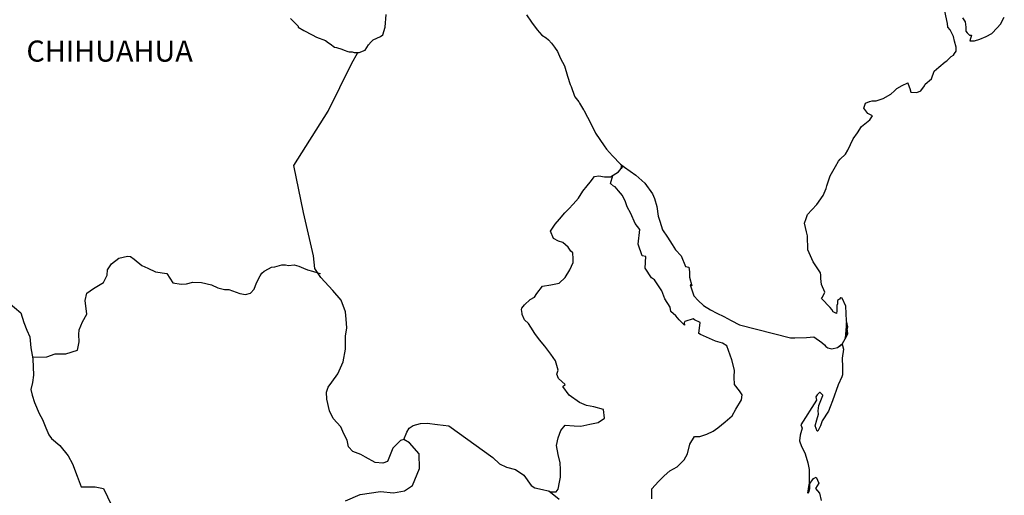
# Model space of a CAD drawing. Units: inches. Extents: x 401250 to 403650, y 2526163 to 2527963.
# Drawn here: x 403342 to 403453, y 2527708 to 2527762 of the extents above; entities that cross this region are included whole.
import ezdxf

# ---------------------------------------------------------------- set-up
doc = ezdxf.new("R2010")
doc.units = ezdxf.units.IN
doc.header["$LTSCALE"] = 40
doc.header["$MEASUREMENT"] = 0
doc.layers.add('Lomo', color=7, linetype='Continuous')
doc.styles.add('ROMANS', font='ROMANS', dxfattribs={"height": 0.2})

msp = doc.modelspace()

# ---------------------------------------------------------------- linework, layer by layer
at = {"layer": 'Lomo', "color": 7, "linetype": 'Continuous', "elevation": 1.16}
for points in [[(403399.15, 2527762.57), (403399.74, 2527761.73), (403400.38, 2527760.84), (403400.63, 2527760.55), (403400.92, 2527760.25), (403401.41, 2527759.96), (403401.66, 2527759.72), (403402, 2527759.32), (403402.35, 2527758.88), (403402.69, 2527758.38), (403403.03, 2527757.59), (403403.47, 2527756.75), (403403.82, 2527755.57), (403404.11, 2527754.63), (403404.26, 2527754.43), (403404.61, 2527753.3), (403404.66, 2527753.25), (403405.1, 2527752.66), (403405.19, 2527752.51), (403405.64, 2527751.77), (403405.73, 2527751.67), (403405.93, 2527751.18), (403406.08, 2527750.93), (403406.28, 2527750.59), (403407.02, 2527749.1), (403408, 2527747.68), (403408.25, 2527747.28), (403408.93, 2527746.54), (403409.86, 2527745.6), (403410.3, 2527745.26), (403411.58, 2527744.33), (403412.61, 2527743.44), (403413.49, 2527742.2), (403413.69, 2527741.67), (403413.98, 2527740.77), (403414.13, 2527739.69), (403414.33, 2527739.1), (403414.63, 2527738.11), (403415.17, 2527737.27), (403415.7, 2527736.44), (403416.1, 2527735.85), (403416.74, 2527735.15), (403417.23, 2527733.97), (403417.62, 2527733.87), (403417.67, 2527733.33), (403417.67, 2527732.73), (403417.96, 2527731.75), (403417.77, 2527731.85), (403418.16, 2527730.61), (403418.66, 2527730.07), (403419.29, 2527729.53), (403420.08, 2527729.04), (403420.77, 2527728.64), (403421.6, 2527728.25), (403422.43, 2527727.81), (403423.37, 2527727.31), (403429.14, 2527725.84), (403429.64, 2527725.84), (403430.96, 2527725.89), (403431.79, 2527725.94), (403432.73, 2527725.3), (403433.02, 2527725.05), (403433.16, 2527724.85), (403433.41, 2527724.71), (403433.86, 2527724.61), (403434.49, 2527724.76), (403435.07, 2527725.2), (403435.23, 2527725.45), (403435.52, 2527725.99), (403435.66, 2527726.34), (403435.56, 2527727.18), (403435.52, 2527727.57), (403435.37, 2527725.79), (403435.57, 2527726.49), (403435.57, 2527726.49), (403435.66, 2527727.08), (403435.52, 2527727.77), (403435.46, 2527729.45), (403435.02, 2527730.34), (403434.87, 2527730.38), (403434.82, 2527730.38), (403434.73, 2527730.23), (403434.48, 2527730.09), (403434.49, 2527729.69), (403434.43, 2527729.5), (403434.43, 2527728.9), (403434.39, 2527728.61), (403433.99, 2527728.8), (403433.85, 2527729.05), (403433.65, 2527729.29), (403432.67, 2527730.33), (403432.81, 2527730.48), (403433.06, 2527731.02), (403432.67, 2527731.91), (403432.62, 2527732.6), (403432.61, 2527732.95), (403432.57, 2527733.25), (403431.73, 2527734.48), (403431.14, 2527735.86), (403431.09, 2527737.44), (403430.99, 2527737.88), (403430.74, 2527738.87), (403430.94, 2527739.41), (403431.09, 2527739.86), (403431.58, 2527740.4), (403432.16, 2527740.99), (403432.85, 2527742.03), (403433.19, 2527742.82), (403433.28, 2527743.12), (403433.67, 2527744.25), (403433.97, 2527744.79), (403434.27, 2527745.33), (403434.61, 2527745.93), (403434.8, 2527746.17), (403435.39, 2527746.72), (403435.68, 2527747.16), (403435.68, 2527747.16), (403436.27, 2527748.45), (403436.76, 2527749.14), (403437.24, 2527749.88), (403438.18, 2527750.62), (403438.47, 2527751.06), (403437.93, 2527751.36), (403437.48, 2527751.95), (403437.68, 2527752.5), (403438.12, 2527752.69), (403438.17, 2527752.69), (403438.42, 2527752.79), (403438.66, 2527752.79), (403438.9, 2527752.79), (403439.69, 2527753.04), (403440.57, 2527753.53), (403440.97, 2527753.93), (403441.25, 2527754.18), (403441.85, 2527754.52), (403442.48, 2527754.82), (403442.53, 2527754.67), (403442.73, 2527754.18), (403442.83, 2527753.78), (403443.51, 2527753.73), (403443.95, 2527753.93), (403444.39, 2527754.47), (403444.44, 2527754.67), (403445.18, 2527755.27), (403445.47, 2527756.15), (403446.01, 2527756.6), (403446.74, 2527757.2), (403446.93, 2527757.34), (403447.42, 2527757.83), (403447.67, 2527757.98), (403447.77, 2527758.18), (403447.96, 2527758.43), (403447.96, 2527758.87), (403447.77, 2527759.56), (403447.67, 2527760.11), (403447.28, 2527760.84), (403447.03, 2527761.14), (403446.98, 2527761.58), (403446.68, 2527762.96)], [(403372.35, 2527762.15), (403373.23, 2527761.26), (403373.23, 2527761.17), (403373.87, 2527760.77), (403374.81, 2527760.28), (403375.3, 2527760.03), (403376.33, 2527759.63), (403376.67, 2527759.39), (403376.87, 2527759.25), (403377.35, 2527758.9), (403377.6, 2527758.85), (403378.19, 2527758.65), (403378.44, 2527758.55), (403378.88, 2527758.41), (403379.03, 2527758.36), (403379.36, 2527758.36), (403379.61, 2527758.26), (403380.15, 2527758.26), (403380.83, 2527758.55), (403381.22, 2527759.15), (403381.52, 2527759.49), (403381.76, 2527759.7), (403382.6, 2527760.09), (403382.84, 2527760.29), (403382.84, 2527760.29), (403383.13, 2527761.17), (403383.23, 2527762.61)], [(403448.69, 2527762.23), (403448.99, 2527761.78), (403449.08, 2527761.14), (403449.08, 2527760.7), (403449.24, 2527760.5), (403449.48, 2527760.25), (403449.72, 2527760.25), (403449.53, 2527759.61), (403450.06, 2527759.61), (403450.66, 2527759.81), (403451.39, 2527760.11), (403452.03, 2527760.45), (403452.03, 2527760.45), (403452.62, 2527761.09), (403453.01, 2527761.49), (403453.44, 2527762.28)], [(403378.62, 2527707.3), (403380.29, 2527708.04), (403382.6, 2527708.37), (403384.07, 2527708.23), (403385.3, 2527708.47), (403386.23, 2527709.06), (403387.02, 2527710.98), (403386.96, 2527712.66), (403385.88, 2527713.89), (403385.24, 2527714.29), (403384.85, 2527714.19), (403383.97, 2527713.3), (403383.38, 2527711.77), (403382.84, 2527711.58), (403381.96, 2527711.68), (403380.88, 2527712.27), (403380.34, 2527712.57), (403379.45, 2527712.92), (403378.96, 2527713.46), (403378.81, 2527714.2), (403378.81, 2527714.2), (403378.42, 2527714.94), (403378.08, 2527715.73), (403377.19, 2527716.67), (403376.8, 2527717.55), (403376.5, 2527718.88), (403376.45, 2527719.68), (403376.65, 2527720.22), (403377.04, 2527720.81), (403377.72, 2527721.74), (403378.36, 2527723.13), (403378.61, 2527724.55), (403378.6, 2527726.03), (403378.76, 2527726.97), (403378.7, 2527727.96), (403378.6, 2527728.79), (403378.11, 2527730.12), (403377.18, 2527731.21), (403375.8, 2527732.69), (403375.12, 2527733.73), (403374.97, 2527735.15), (403373.83, 2527740.09), (403372.75, 2527745.42), (403376.62, 2527751.62), (403379.27, 2527756.99), (403380.01, 2527758.26)], [(403385.24, 2527714.29), (403385.59, 2527715.13), (403385.83, 2527715.57), (403386.28, 2527715.87), (403387.11, 2527716.11), (403387.9, 2527716.16), (403389.07, 2527716.01), (403390.35, 2527715.85), (403395.36, 2527712.25), (403396.1, 2527711.51), (403396.89, 2527711.16), (403397.92, 2527710.87), (403398.85, 2527710.22), (403399.69, 2527709.04), (403400.13, 2527708.79), (403400.97, 2527708.6), (403401.61, 2527708.44), (403401.95, 2527708.35), (403402.53, 2527708.35), (403402.78, 2527708.64), (403402.93, 2527709.43), (403403.02, 2527710.02), (403403.02, 2527710.86), (403402.98, 2527711.65), (403402.78, 2527712.58), (403402.58, 2527713.62), (403402.78, 2527714.46), (403403.07, 2527715.3), (403403.56, 2527715.93), (403404.6, 2527715.83), (403405.33, 2527715.79), (403406.36, 2527716.03), (403407.29, 2527716.22), (403408.03, 2527716.72), (403407.93, 2527717.7), (403406.8, 2527718), (403405.97, 2527718.15), (403405.18, 2527718.49), (403404, 2527719.33), (403403.31, 2527720.32), (403403.56, 2527720.52), (403402.82, 2527721.21), (403402.63, 2527721.71), (403402.78, 2527722.15), (403402.47, 2527723.23), (403401.94, 2527723.97), (403401.25, 2527724.91), (403400.66, 2527725.6), (403400.12, 2527726.34), (403399.67, 2527727.04), (403399.38, 2527727.48), (403398.94, 2527727.88), (403398.69, 2527728.51), (403398.69, 2527728.61), (403398.6, 2527729.05), (403398.64, 2527729.21), (403398.64, 2527729.21), (403398.93, 2527729.6), (403399.57, 2527730.19), (403400.06, 2527730.48), (403400.36, 2527730.88), (403401, 2527731.71), (403401.93, 2527731.86), (403402.86, 2527732.06), (403403.55, 2527732.69), (403404.09, 2527733.59), (403404.48, 2527734.42), (403404.48, 2527734.81), (403404.43, 2527735.5), (403404.19, 2527735.7), (403403.89, 2527736.15), (403403.3, 2527736.69), (403402.81, 2527736.84), (403402.22, 2527737.14), (403401.88, 2527737.98), (403402.41, 2527738.76), (403402.91, 2527739.35), (403403.54, 2527740.04), (403403.99, 2527740.49), (403404.48, 2527741.03), (403405.07, 2527741.72), (403405.56, 2527742.51), (403406.05, 2527743.14), (403406.39, 2527743.54), (403406.88, 2527744.18), (403407.37, 2527744.27), (403408.01, 2527744.13), (403408.7, 2527744.13), (403409.63, 2527744.72), (403409.93, 2527745.11), (403410.12, 2527745.4), (403409.91, 2527745.09), (403409.99, 2527745.5)], [(403413.39, 2527707.54), (403413.39, 2527708.67), (403414.17, 2527709.51), (403414.81, 2527710.15), (403415.45, 2527710.74), (403416.28, 2527711.18), (403417.07, 2527711.97), (403417.47, 2527712.66), (403417.71, 2527713.74), (403418.25, 2527714.63), (403418.84, 2527714.63), (403419.67, 2527714.88), (403420.36, 2527715.22), (403420.9, 2527715.61), (403421.73, 2527716.3), (403422.52, 2527716.99), (403422.96, 2527717.73), (403423.6, 2527718.81), (403423.65, 2527719.36), (403423.35, 2527719.8), (403422.81, 2527720.54), (403422.76, 2527721.38), (403422.81, 2527722.16), (403422.51, 2527723.35), (403421.92, 2527724.93), (403421.43, 2527725.23), (403420.64, 2527725.48), (403418.93, 2527726.22), (403418.73, 2527726.32), (403418.88, 2527727.59), (403418.24, 2527727.89), (403418.09, 2527727.99), (403417.16, 2527727.69), (403417.06, 2527727.55), (403417.11, 2527727.3), (403416.52, 2527727.9), (403416.13, 2527728.34), (403415.58, 2527728.83), (403415.48, 2527729.33), (403414.89, 2527730.26), (403414.55, 2527731.2), (403413.72, 2527732.43), (403413.37, 2527732.68), (403412.63, 2527733.77), (403412.73, 2527735.1), (403412.29, 2527735.15), (403411.85, 2527736.48), (403412.04, 2527738.16), (403411.5, 2527738.84), (403411.01, 2527739.99), (403410.62, 2527740.72), (403410.42, 2527741.31), (403410.07, 2527742.01), (403409.63, 2527742.55), (403409.24, 2527742.99), (403409.05, 2527743.09), (403408.7, 2527743.39), (403408.96, 2527744.29)], [(403343.07, 2527723.66), (403344.67, 2527723.67), (403345.61, 2527724.01), (403346.84, 2527724.01), (403348.16, 2527724.45), (403348.36, 2527725.39), (403348.3, 2527726.22), (403348.36, 2527726.77), (403348.75, 2527727.65), (403349.24, 2527728.54), (403349.04, 2527730.07), (403349.24, 2527730.91), (403349.97, 2527731.44), (403351.1, 2527732.14), (403351.54, 2527732.98), (403351.59, 2527733.57), (403352.03, 2527734.25), (403352.87, 2527734.89), (403353.85, 2527735.14), (403354.19, 2527735.09), (403354.59, 2527734.79), (403355.47, 2527734.05), (403356.16, 2527733.76), (403357.04, 2527733.36), (403358.32, 2527733.16), (403359.01, 2527732.08), (403359.94, 2527731.93), (403360.53, 2527731.98), (403361.27, 2527732.17), (403362.25, 2527732.12), (403363.38, 2527731.87), (403364.12, 2527731.53), (403364.85, 2527731.32), (403365.35, 2527731.32), (403366.62, 2527730.88), (403367.26, 2527730.78), (403367.8, 2527730.93), (403368.24, 2527731.37), (403368.48, 2527732.11), (403368.93, 2527732.9), (403369.12, 2527733.19), (403369.37, 2527733.44), (403369.86, 2527733.68), (403370.2, 2527733.88), (403370.59, 2527733.93), (403371.39, 2527734.13), (403371.78, 2527734.13), (403372.12, 2527734.08), (403372.76, 2527734.13), (403373.3, 2527733.98), (403373.84, 2527733.78), (403374.28, 2527733.58), (403374.87, 2527733.43), (403375.56, 2527733.18), (403375.75, 2527733.14), (403375.75, 2527733.14)], [(403340.3, 2527729.89), (403341.72, 2527728.7), (403342.07, 2527727.57), (403342.41, 2527726.73), (403342.76, 2527725.94), (403342.85, 2527724.71), (403343.1, 2527723.47), (403343.16, 2527721.6), (403343.06, 2527720.76), (403342.86, 2527719.97), (403343.01, 2527719.33), (403343.26, 2527718.49), (403343.79, 2527717.26), (403344.19, 2527716.57), (403344.58, 2527715.63), (403344.92, 2527714.8), (403345.22, 2527714.4), (403346.15, 2527713.61), (403347.09, 2527712.43), (403347.58, 2527711.53), (403348.12, 2527710.11), (403348.57, 2527708.92), (403350.18, 2527708.92), (403351.12, 2527708.72), (403354.32, 2527702.01)], [(403435.02, 2527725.11), (403435.18, 2527724.56), (403435.03, 2527723.52), (403435.08, 2527722.49), (403435.08, 2527721.65), (403434.98, 2527721.4), (403434.59, 2527720.51), (403433.91, 2527718.69), (403433.67, 2527718), (403433.47, 2527717.5), (403432.74, 2527716.42), (403432.55, 2527715.83), (403432.25, 2527715.23), (403432.2, 2527715.23), (403431.95, 2527715.83), (403432.15, 2527716.51), (403432.34, 2527717.16), (403432.3, 2527717.55), (403432.39, 2527718.15), (403432.83, 2527719.28), (403432.83, 2527719.33), (403432.54, 2527719.62), (403432.44, 2527719.62), (403432.2, 2527719.38), (403432.05, 2527719.13), (403432.1, 2527718.74), (403430.34, 2527715.97), (403430.49, 2527715.58), (403430.24, 2527714.79), (403430.19, 2527714.15), (403430.39, 2527713.5), (403430.68, 2527713.01), (403430.83, 2527712.66), (403431.13, 2527711.63), (403431.28, 2527710.89), (403431.28, 2527709.75), (403431.33, 2527708.72), (403431.23, 2527708.37), (403431.13, 2527708.17), (403431.28, 2527709.16), (403431.77, 2527709.85), (403432.06, 2527710), (403432.36, 2527709.31), (403432.01, 2527708.72), (403432.46, 2527708.17), (403432.65, 2527707.34)], [(403434.49, 2527724.76), (403434.74, 2527724.91), (403435.02, 2527725.11)], [(403402.88, 2527707.46), (403401.72, 2527708.41)]]:
    msp.add_lwpolyline(points, dxfattribs=at)

# ---------------------------------------------------------------- texts
at = {"layer": 'Lomo', "color": 7, "style": 'ROMANS'}
msp.add_text('CHIHUAHUA', height=2.4, dxfattribs=at).set_placement((403342.36, 2527757.24, 1.16))

doc.saveas('drawing.dxf')
